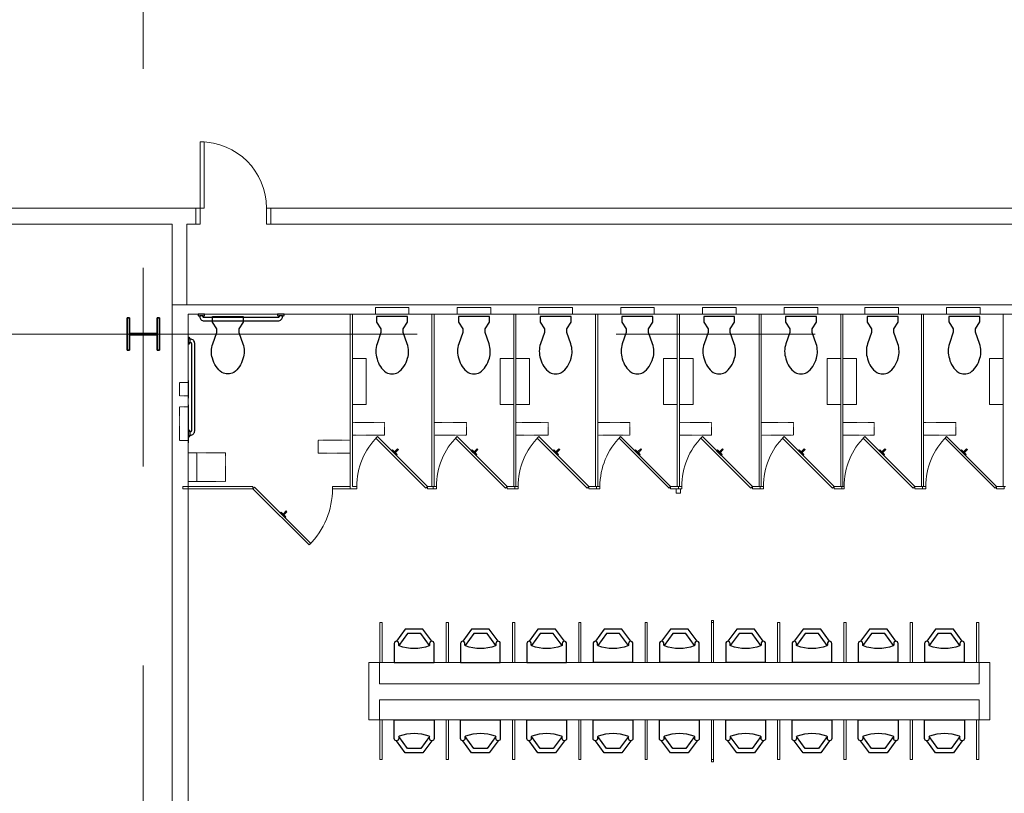
# Model space of a CAD drawing. Units: inches. Extents: x 0 to 31410, y 0 to 14917.
# Drawn here: x 4564 to 5010, y 4872 to 5222 of the extents above; entities that cross this region are included whole.
import ezdxf
from ezdxf.enums import TextEntityAlignment as Align

# ---------------------------------------------------------------- set-up
doc = ezdxf.new("R2010")
doc.units = ezdxf.units.IN
doc.header["$MEASUREMENT"] = 0
doc.linetypes.add('02 Restroom Partitions$0$HIDDEN2', pattern=[0.1875, 0.125, -0.0625])
doc.linetypes.add('CENTER2', pattern=[1.125, 0.75, -0.125, 0.125, -0.125])
doc.layers.add('G-AIRPORT', color=15, linetype='Continuous', lineweight=9)
doc.styles.add('02 DIV 04 Partition$0$RomanS', font='romans.shx')

# ---------------------------------------------------------------- blocks, each defined once
blk = doc.blocks.new('KEYPLAN T3')
at = {"layer": 'G-AIRPORT', "color": 253, "linetype": 'CENTER2', "lineweight": 5, "ltscale": 720}
for p, q in [((4619.94, 3580.01), (4619.94, 6136.01)), ((2583.94, 5080.01), (6041.94, 5080.01))]:
    blk.add_line(p, q, dxfattribs=at)
at = {"layer": 'G-AIRPORT', "color": 15, "linetype": 'Continuous'}
for p, q in [((4647.44, 5167.01), (4645.69, 5167.01)), ((4645.69, 5167.01), (4645.69, 5137.01)), ((4647.44, 5137.01), (4647.44, 5167.01)), ((4633.56, 5137.01), (4198.09, 5137.01)), ((4643.69, 5137.01), (4633.56, 5137.01)), ((4643.69, 5129.76), (4643.69, 5137.01)), ((4643.69, 5129.76), (4643.69, 5137.01)), ((4643.69, 5137.01), (4645.69, 5137.01)), ((4645.69, 5137.01), (4647.44, 5137.01)), ((4645.69, 5137.01), (4645.69, 5129.76)), ((4677.69, 5137.01), (4675.69, 5137.01)), ((4675.69, 5137.01), (4675.69, 5129.76)), ((4677.69, 5137.01), (4677.69, 5129.76)), ((5445.7, 5137.01), (4677.69, 5137.01)), ((4677.69, 5129.76), (4677.69, 5137.01)), ((4198.09, 5129.76), (4632.94, 5129.76)), ((4632.94, 5129.76), (4632.94, 5093.26)), ((4639.56, 5129.76), (4643.69, 5129.76)), ((4639.56, 5093.26), (4639.56, 5129.76)), ((4645.69, 5129.76), (4643.69, 5129.76)), ((4675.69, 5129.76), (4677.69, 5129.76)), ((4677.69, 5129.76), (5445.7, 5129.76)), ((4632.94, 5093.26), (4639.56, 5093.26)), ((5088.94, 5093.26), (4632.94, 5093.26)), ((4632.94, 5093.26), (4632.94, 4819.01)), ((4640.19, 5089.01), (5084.06, 5089.01)), ((4640.19, 4823.26), (4640.19, 5089.01)), ((4714.56, 5089.01), (4713.56, 5089.01)), ((4713.56, 5089.01), (4713.56, 5010.01)), ((4714.56, 5011.01), (4714.56, 5089.01)), ((4751.56, 5089.01), (4750.56, 5089.01)), ((4750.56, 5089.01), (4750.56, 5011.01)), ((4751.56, 5011.01), (4751.56, 5089.01)), ((4788.56, 5089.01), (4787.56, 5089.01)), ((4787.56, 5089.01), (4787.56, 5011.01)), ((4788.56, 5011.01), (4788.56, 5089.01)), ((4825.56, 5089.01), (4824.56, 5089.01)), ((4824.56, 5089.01), (4824.56, 5011.01)), ((4825.56, 5011.01), (4825.56, 5089.01)), ((4862.56, 5089.01), (4861.56, 5089.01)), ((4861.56, 5089.01), (4861.56, 5011.01)), ((4862.56, 5011.01), (4862.56, 5089.01)), ((4899.56, 5089.01), (4898.56, 5089.01)), ((4898.56, 5089.01), (4898.56, 5011.01)), ((4899.56, 5011.01), (4899.56, 5089.01)), ((4936.56, 5089.01), (4935.56, 5089.01)), ((4935.56, 5089.01), (4935.56, 5011.01)), ((4936.56, 5011.01), (4936.56, 5089.01)), ((4973.06, 5089.01), (4972.06, 5089.01)), ((4972.06, 5089.01), (4972.06, 5011.01)), ((4973.06, 5011.01), (4973.06, 5089.01)), ((5010.06, 5089.01), (5009.06, 5089.01)), ((5009.06, 5089.01), (5009.06, 5011.01)), ((4725.23, 5032.93), (4725.94, 5033.64)), ((4747.86, 5010.3), (4725.23, 5032.93)), ((4725.94, 5033.64), (4748.56, 5011.01)), ((4761.23, 5032.93), (4761.94, 5033.64)), ((4783.86, 5010.3), (4761.23, 5032.93)), ((4761.94, 5033.64), (4784.56, 5011.01)), ((4798.23, 5032.93), (4798.94, 5033.64)), ((4820.86, 5010.3), (4798.23, 5032.93)), ((4798.94, 5033.64), (4821.56, 5011.01)), ((4835.23, 5032.93), (4835.94, 5033.64)), ((4857.86, 5010.3), (4835.23, 5032.93)), ((4835.94, 5033.64), (4858.56, 5011.01)), ((4872.23, 5032.93), (4872.94, 5033.64)), ((4894.86, 5010.3), (4872.23, 5032.93)), ((4872.94, 5033.64), (4895.56, 5011.01)), ((4909.23, 5032.93), (4909.94, 5033.64)), ((4931.86, 5010.3), (4909.23, 5032.93)), ((4909.94, 5033.64), (4932.56, 5011.01)), ((4945.73, 5032.93), (4946.44, 5033.64)), ((4968.36, 5010.3), (4945.73, 5032.93)), ((4946.44, 5033.64), (4969.06, 5011.01)), ((4982.73, 5032.93), (4983.44, 5033.64)), ((5005.36, 5010.3), (4982.73, 5032.93)), ((4983.44, 5033.64), (5006.06, 5011.01)), ((4637.81, 5011.01), (4637.81, 5010.01)), ((4669.56, 5011.01), (4637.81, 5011.01)), ((4637.81, 5010.01), (4669.56, 5010.01)), ((4669.56, 5010.01), (4669.56, 5011.01)), ((4669.56, 5010.01), (4670.27, 5010.72)), ((4695.02, 4984.55), (4669.56, 5010.01)), ((4670.27, 5010.72), (4695.73, 4985.26)), ((4705.56, 5011.01), (4705.56, 5010.01)), ((4713.56, 5011.01), (4705.56, 5011.01)), ((4705.56, 5010.01), (4713.56, 5010.01)), ((4713.56, 5010.01), (4713.56, 5011.01)), ((4713.56, 5010.01), (4716.56, 5010.01)), ((4716.56, 5011.01), (4714.56, 5011.01)), ((4716.56, 5010.01), (4716.56, 5011.01)), ((4748.56, 5011.01), (4747.86, 5010.3)), ((4748.56, 5011.01), (4748.56, 5010.01)), ((4751.06, 5011.01), (4748.56, 5011.01)), ((4748.56, 5010.01), (4751.06, 5010.01)), ((4750.56, 5011.01), (4751.56, 5011.01)), ((4751.06, 5011.01), (4751.06, 5010.01)), ((4752.56, 5011.01), (4751.06, 5011.01)), ((4751.06, 5010.01), (4751.06, 5011.01)), ((4751.06, 5010.01), (4752.56, 5010.01)), ((4752.56, 5010.01), (4752.56, 5011.01)), ((4784.56, 5011.01), (4783.86, 5010.3)), ((4784.56, 5011.01), (4784.56, 5010.01)), ((4788.06, 5011.01), (4784.56, 5011.01)), ((4784.56, 5010.01), (4788.06, 5010.01)), ((4787.56, 5011.01), (4788.56, 5011.01)), ((4788.06, 5011.01), (4788.06, 5010.01)), ((4789.56, 5011.01), (4788.06, 5011.01)), ((4788.06, 5010.01), (4788.06, 5011.01)), ((4788.06, 5010.01), (4789.56, 5010.01)), ((4789.56, 5010.01), (4789.56, 5011.01)), ((4821.56, 5011.01), (4820.86, 5010.3)), ((4821.56, 5011.01), (4821.56, 5010.01)), ((4825.06, 5011.01), (4821.56, 5011.01)), ((4821.56, 5010.01), (4825.06, 5010.01)), ((4824.56, 5011.01), (4825.56, 5011.01)), ((4825.06, 5011.01), (4825.06, 5010.01)), ((4826.56, 5011.01), (4825.06, 5011.01)), ((4825.06, 5010.01), (4825.06, 5011.01)), ((4825.06, 5010.01), (4826.56, 5010.01)), ((4826.56, 5010.01), (4826.56, 5011.01)), ((4858.56, 5011.01), (4857.86, 5010.3)), ((4858.56, 5011.01), (4858.56, 5010.01)), ((4862.06, 5011.01), (4858.56, 5011.01)), ((4858.56, 5010.01), (4862.06, 5010.01)), ((4861.56, 5011.01), (4862.56, 5011.01)), ((4862.06, 5011.01), (4862.06, 5010.01)), ((4863.56, 5011.01), (4862.06, 5011.01)), ((4862.06, 5010.01), (4862.06, 5011.01)), ((4862.06, 5010.01), (4863.56, 5010.01)), ((4863.56, 5010.01), (4863.56, 5011.01)), ((4895.56, 5011.01), (4894.86, 5010.3)), ((4895.56, 5011.01), (4895.56, 5010.01)), ((4899.06, 5011.01), (4895.56, 5011.01)), ((4895.56, 5010.01), (4899.06, 5010.01)), ((4898.56, 5011.01), (4899.56, 5011.01)), ((4899.06, 5010.01), (4899.06, 5011.01)), ((4899.06, 5011.01), (4899.06, 5010.01)), ((4900.56, 5011.01), (4899.06, 5011.01)), ((4899.06, 5010.01), (4900.56, 5010.01)), ((4900.56, 5010.01), (4900.56, 5011.01)), ((4932.56, 5011.01), (4931.86, 5010.3)), ((4932.56, 5011.01), (4932.56, 5010.01)), ((4937.06, 5011.01), (4932.56, 5011.01)), ((4932.56, 5010.01), (4937.06, 5010.01)), ((4935.56, 5011.01), (4936.56, 5011.01)), ((4936.06, 5011.01), (4936.06, 5010.01)), ((4937.06, 5011.01), (4936.06, 5011.01)), ((4936.06, 5010.01), (4937.06, 5010.01)), ((4937.06, 5010.01), (4937.06, 5011.01)), ((4937.06, 5010.01), (4937.06, 5011.01)), ((4969.06, 5011.01), (4968.36, 5010.3)), ((4969.06, 5011.01), (4969.06, 5010.01)), ((4972.56, 5011.01), (4969.06, 5011.01)), ((4969.06, 5010.01), (4972.56, 5010.01)), ((4972.06, 5011.01), (4973.06, 5011.01)), ((4972.56, 5010.01), (4972.56, 5011.01)), ((4972.56, 5011.01), (4972.56, 5010.01)), ((4974.06, 5011.01), (4972.56, 5011.01)), ((4972.56, 5010.01), (4974.06, 5010.01)), ((4974.06, 5010.01), (4974.06, 5011.01)), ((5006.06, 5011.01), (5005.36, 5010.3)), ((5006.06, 5011.01), (5006.06, 5010.01)), ((5009.56, 5011.01), (5006.06, 5011.01)), ((5006.06, 5010.01), (5009.56, 5010.01)), ((5009.06, 5011.01), (5010.06, 5011.01)), ((5009.56, 5010.01), (5009.56, 5011.01)), ((4695.73, 4985.26), (4695.02, 4984.55)), ((4728, 4949.44), (4727, 4949.44)), ((4727, 4949.44), (4727, 4931.44)), ((4728, 4931.44), (4728, 4949.44)), ((4758, 4949.44), (4757, 4949.44)), ((4757, 4949.44), (4757, 4931.44)), ((4758, 4931.44), (4758, 4949.44)), ((4788, 4949.44), (4787, 4949.44)), ((4787, 4949.44), (4787, 4931.44)), ((4788, 4931.44), (4788, 4949.44)), ((4818, 4949.44), (4817, 4949.44)), ((4817, 4949.44), (4817, 4931.44)), ((4818, 4931.44), (4818, 4949.44)), ((4848, 4949.44), (4847, 4949.44)), ((4847, 4949.44), (4847, 4931.44)), ((4848, 4931.44), (4848, 4949.44)), ((4878, 4949.44), (4877, 4949.44)), ((4877, 4949.44), (4877, 4931.44)), ((4878, 4931.44), (4878, 4949.44)), ((4908, 4949.44), (4907, 4949.44)), ((4907, 4949.44), (4907, 4931.44)), ((4908, 4931.44), (4908, 4949.44)), ((4938, 4949.44), (4937, 4949.44)), ((4937, 4949.44), (4937, 4931.44)), ((4938, 4931.44), (4938, 4949.44)), ((4968, 4949.44), (4967, 4949.44)), ((4967, 4949.44), (4967, 4931.44)), ((4968, 4931.44), (4968, 4949.44)), ((4998, 4949.44), (4997, 4949.44)), ((4997, 4949.44), (4997, 4931.44)), ((4998, 4931.44), (4998, 4949.44)), ((4726.86, 4931.44), (4721.99, 4931.44)), ((4721.99, 4931.44), (4721.99, 4918.13)), ((4726.86, 4921.76), (4726.86, 4931.44)), ((4727, 4931.44), (4728, 4931.44)), ((4757, 4931.44), (4758, 4931.44)), ((4787, 4931.44), (4788, 4931.44)), ((4817, 4931.44), (4818, 4931.44)), ((4847, 4931.44), (4848, 4931.44)), ((4877, 4931.44), (4878, 4931.44)), ((4907, 4931.44), (4908, 4931.44)), ((4937, 4931.44), (4938, 4931.44)), ((4967, 4931.44), (4968, 4931.44)), ((4997, 4931.44), (4998, 4931.44)), ((5003.02, 4931.44), (4998.14, 4931.44)), ((4998.14, 4931.44), (4998.14, 4921.76)), ((5003.02, 4918.13), (5003.02, 4931.44)), ((4998.14, 4921.76), (4726.86, 4921.76)), ((4721.99, 4918.13), (4721.99, 4905.45)), ((5003.02, 4905.45), (5003.02, 4918.13)), ((4726.86, 4905.45), (4726.86, 4914.51)), ((4726.86, 4914.51), (4998.14, 4914.51)), ((4998.14, 4914.51), (4998.14, 4905.45)), ((4721.99, 4905.45), (4726.86, 4905.45)), ((4728, 4905.45), (4727, 4905.45)), ((4727, 4905.45), (4727, 4887.45)), ((4728, 4887.45), (4728, 4905.45)), ((4758, 4905.45), (4757, 4905.45)), ((4757, 4905.45), (4757, 4887.45)), ((4758, 4887.45), (4758, 4905.45)), ((4788, 4905.45), (4787, 4905.45)), ((4787, 4905.45), (4787, 4887.45)), ((4788, 4887.45), (4788, 4905.45)), ((4818, 4905.45), (4817, 4905.45)), ((4817, 4905.45), (4817, 4887.45)), ((4818, 4887.45), (4818, 4905.45)), ((4848, 4905.45), (4847, 4905.45)), ((4847, 4905.45), (4847, 4887.45)), ((4848, 4887.45), (4848, 4905.45)), ((4878, 4905.45), (4877, 4905.45)), ((4877, 4905.45), (4877, 4887.45)), ((4878, 4887.45), (4878, 4905.45)), ((4908, 4905.45), (4907, 4905.45)), ((4907, 4905.45), (4907, 4887.45)), ((4908, 4887.45), (4908, 4905.45)), ((4938, 4905.45), (4937, 4905.45)), ((4937, 4905.45), (4937, 4887.45)), ((4938, 4887.45), (4938, 4905.45)), ((4968, 4905.45), (4967, 4905.45)), ((4967, 4905.45), (4967, 4887.45)), ((4968, 4887.45), (4968, 4905.45)), ((4998, 4905.45), (4997, 4905.45)), ((4997, 4905.45), (4997, 4887.45)), ((4998, 4887.45), (4998, 4905.45)), ((4998.14, 4905.45), (5003.02, 4905.45)), ((4727, 4887.45), (4728, 4887.45)), ((4757, 4887.45), (4758, 4887.45)), ((4787, 4887.45), (4788, 4887.45)), ((4817, 4887.45), (4818, 4887.45)), ((4847, 4887.45), (4848, 4887.45)), ((4877, 4887.45), (4878, 4887.45)), ((4907, 4887.45), (4908, 4887.45)), ((4937, 4887.45), (4938, 4887.45)), ((4967, 4887.45), (4968, 4887.45)), ((4997, 4887.45), (4998, 4887.45))]:
    blk.add_line(p, q, dxfattribs=at)
at = {"layer": 'G-AIRPORT', "color": 15}
for p, q in [((4740.16, 5092.01), (4724.97, 5092.01)), ((4724.97, 5092.01), (4724.97, 5089.01)), ((4724.97, 5089.01), (4740.16, 5089.01)), ((4740.16, 5089.01), (4740.16, 5092.01)), ((4777.16, 5092.01), (4761.97, 5092.01)), ((4761.97, 5092.01), (4761.97, 5089.01)), ((4761.97, 5089.01), (4777.16, 5089.01)), ((4777.16, 5089.01), (4777.16, 5092.01)), ((4814.16, 5092.01), (4798.97, 5092.01)), ((4798.97, 5092.01), (4798.97, 5089.01)), ((4798.97, 5089.01), (4814.16, 5089.01)), ((4814.16, 5089.01), (4814.16, 5092.01)), ((4851.16, 5092.01), (4835.97, 5092.01)), ((4835.97, 5092.01), (4835.97, 5089.01)), ((4835.97, 5089.01), (4851.16, 5089.01)), ((4851.16, 5089.01), (4851.16, 5092.01)), ((4888.16, 5092.01), (4872.97, 5092.01)), ((4872.97, 5092.01), (4872.97, 5089.01)), ((4872.97, 5089.01), (4888.16, 5089.01)), ((4888.16, 5089.01), (4888.16, 5092.01)), ((4925.19, 5092.01, -17), (4910, 5092.01, -17)), ((4910, 5092.01, -17), (4910, 5089.01, -17)), ((4910, 5089.01, -17), (4925.19, 5089.01, -17)), ((4925.19, 5089.01, -17), (4925.19, 5092.01, -17)), ((4961.66, 5092.01), (4946.47, 5092.01)), ((4946.47, 5092.01), (4946.47, 5089.01)), ((4946.47, 5089.01), (4961.66, 5089.01)), ((4961.66, 5089.01), (4961.66, 5092.01)), ((4998.66, 5092.05), (4983.47, 5092.05)), ((4983.47, 5092.05), (4983.47, 5089.05)), ((4983.47, 5089.05), (4998.66, 5089.05)), ((4998.66, 5089.05), (4998.66, 5092.05)), ((4720.75, 5069.01), (4714.56, 5069.01)), ((4714.56, 5069.01), (4714.56, 5048.2)), ((4720.75, 5048.2), (4720.75, 5069.01)), ((4781.38, 5048.2), (4781.38, 5069.01)), ((4781.38, 5069.01), (4787.56, 5069.01)), ((4787.56, 5069.01), (4787.56, 5048.2)), ((4794.75, 5069.01), (4788.56, 5069.01)), ((4788.56, 5069.01), (4788.56, 5048.2)), ((4794.75, 5048.2), (4794.75, 5069.01)), ((4855.38, 5048.2), (4855.38, 5069.01)), ((4855.38, 5069.01), (4861.56, 5069.01)), ((4861.56, 5069.01), (4861.56, 5048.2)), ((4868.75, 5069.01), (4862.56, 5069.01)), ((4862.56, 5069.01), (4862.56, 5048.2)), ((4868.75, 5048.2), (4868.75, 5069.01)), ((4929.38, 5048.2), (4929.38, 5069.01)), ((4929.38, 5069.01), (4935.56, 5069.01)), ((4935.56, 5069.01), (4935.56, 5048.2)), ((4942.75, 5069.01), (4936.56, 5069.01)), ((4936.56, 5069.01), (4936.56, 5048.2)), ((4942.75, 5048.2), (4942.75, 5069.01)), ((5009.06, 5069.01), (5002.88, 5069.01)), ((5002.88, 5069.01), (5002.88, 5048.2)), ((5009.06, 5048.2), (5009.06, 5069.01)), ((4640.37, 5059.01, 1.62), (4640.19, 5059.01, 1.62)), ((4640.19, 5059.01, 1.62), (4640.19, 5051.01, 1.62)), ((4640.37, 5051.01, 1.62), (4640.37, 5059.01, 1.62)), ((4640.19, 5051.01, 1.62), (4640.37, 5051.01, 1.62)), ((4640.19, 5030.82, 1.62), (4640.19, 5048.01, 1.62)), ((4640.19, 5048.01, 1.62), (4640.37, 5048.01, 1.62)), ((4640.37, 5048.01, 1.62), (4640.37, 5036.51, 1.62)), ((4714.56, 5048.2), (4720.75, 5048.2)), ((4787.56, 5048.2), (4781.38, 5048.2)), ((4788.56, 5048.2), (4794.75, 5048.2)), ((4861.56, 5048.2), (4855.38, 5048.2)), ((4862.56, 5048.2), (4868.75, 5048.2)), ((4935.56, 5048.2), (4929.38, 5048.2)), ((4936.56, 5048.2), (4942.75, 5048.2)), ((5002.88, 5048.2), (5009.06, 5048.2)), ((4640.37, 5030.82, 1.62), (4640.19, 5030.82, 1.62)), ((4640.37, 5033.51, 1.62), (4640.37, 5030.82, 1.62)), ((4640.18, 5026.22), (4640.18, 5013.22)), ((4640.18, 5026.22), (4644.18, 5026.22)), ((4640.18, 5013.22), (4640.18, 5026.22)), ((4640.18, 5026.22), (4644.18, 5026.22)), ((4644.18, 5026.22), (4644.18, 5013.22)), ((4644.18, 5026.22), (4644.18, 5013.22)), ((4732.37, 5027.2), (4732.73, 5027.55)), ((4734.49, 5025.08), (4732.37, 5027.2)), ((4732.73, 5027.55), (4734.85, 5025.43)), ((4733.61, 5026.67), (4735.03, 5028.08)), ((4733.96, 5026.32), (4733.61, 5026.67)), ((4735.38, 5027.73), (4733.96, 5026.32)), ((4735.03, 5028.08), (4735.38, 5027.73)), ((4768.37, 5027.2), (4768.73, 5027.55)), ((4770.49, 5025.08), (4768.37, 5027.2)), ((4768.73, 5027.55), (4770.85, 5025.43)), ((4769.61, 5026.67), (4771.03, 5028.08)), ((4769.96, 5026.32), (4769.61, 5026.67)), ((4771.38, 5027.73), (4769.96, 5026.32)), ((4771.03, 5028.08), (4771.38, 5027.73)), ((4805.37, 5027.2), (4805.73, 5027.55)), ((4807.49, 5025.08), (4805.37, 5027.2)), ((4805.73, 5027.55), (4807.85, 5025.43)), ((4806.61, 5026.67), (4808.03, 5028.08)), ((4806.96, 5026.32), (4806.61, 5026.67)), ((4808.38, 5027.73), (4806.96, 5026.32)), ((4808.03, 5028.08), (4808.38, 5027.73)), ((4842.37, 5027.2), (4842.73, 5027.55)), ((4844.49, 5025.08), (4842.37, 5027.2)), ((4842.73, 5027.55), (4844.85, 5025.43)), ((4843.61, 5026.67), (4845.03, 5028.08)), ((4843.96, 5026.32), (4843.61, 5026.67)), ((4845.38, 5027.73), (4843.96, 5026.32)), ((4845.03, 5028.08), (4845.38, 5027.73)), ((4879.37, 5027.2), (4879.73, 5027.55)), ((4881.49, 5025.08), (4879.37, 5027.2)), ((4879.73, 5027.55), (4881.85, 5025.43)), ((4880.61, 5026.67), (4882.03, 5028.08)), ((4880.96, 5026.32), (4880.61, 5026.67)), ((4882.38, 5027.73), (4880.96, 5026.32)), ((4882.03, 5028.08), (4882.38, 5027.73)), ((4916.37, 5027.2), (4916.73, 5027.55)), ((4918.49, 5025.08), (4916.37, 5027.2)), ((4916.73, 5027.55), (4918.85, 5025.43)), ((4917.61, 5026.67), (4919.03, 5028.08)), ((4917.96, 5026.32), (4917.61, 5026.67)), ((4919.38, 5027.73), (4917.96, 5026.32)), ((4919.03, 5028.08), (4919.38, 5027.73)), ((4952.87, 5027.2), (4953.23, 5027.55)), ((4954.99, 5025.08), (4952.87, 5027.2)), ((4953.23, 5027.55), (4955.35, 5025.43)), ((4954.11, 5026.67), (4955.53, 5028.08)), ((4954.46, 5026.32), (4954.11, 5026.67)), ((4955.88, 5027.73), (4954.46, 5026.32)), ((4955.53, 5028.08), (4955.88, 5027.73)), ((4989.87, 5027.2), (4990.23, 5027.55)), ((4991.99, 5025.08), (4989.87, 5027.2)), ((4990.23, 5027.55), (4992.35, 5025.43)), ((4991.11, 5026.67), (4992.53, 5028.08)), ((4991.46, 5026.32), (4991.11, 5026.67)), ((4992.88, 5027.73), (4991.46, 5026.32)), ((4992.53, 5028.08), (4992.88, 5027.73)), ((4734.85, 5025.43), (4734.49, 5025.08)), ((4770.85, 5025.43), (4770.49, 5025.08)), ((4807.85, 5025.43), (4807.49, 5025.08)), ((4844.85, 5025.43), (4844.49, 5025.08)), ((4881.85, 5025.43), (4881.49, 5025.08)), ((4918.85, 5025.43), (4918.49, 5025.08)), ((4955.35, 5025.43), (4954.99, 5025.08)), ((4992.35, 5025.43), (4991.99, 5025.08)), ((4644.18, 5013.22), (4640.18, 5013.22)), ((4642.55, 5013.22), (4646.55, 5013.22)), ((4863.06, 5010.01), (4861.06, 5010.01)), ((4861.06, 5010.01), (4861.06, 5008.01)), ((4863.06, 5008.01), (4863.06, 5010.01)), ((4861.06, 5008.01), (4863.06, 5008.01)), ((4681.94, 4999.05), (4682.29, 4999.4)), ((4682.29, 4999.4), (4684.41, 4997.28)), ((4683.18, 4998.52), (4684.59, 4999.93)), ((4684.94, 4999.58), (4683.53, 4998.16)), ((4684.59, 4999.93), (4684.94, 4999.58)), ((4684.06, 4996.93), (4681.94, 4999.05)), ((4683.53, 4998.16), (4683.18, 4998.52)), ((4684.41, 4997.28), (4684.06, 4996.93)), ((4877, 4950.45), (4878, 4950.45)), ((4877, 4949.44), (4877, 4950.45)), ((4878, 4950.45), (4878, 4949.44)), ((4878, 4949.44), (4877, 4949.44)), ((4726.24, 4931.44, 60), (4998.77, 4931.44, 60)), ((4998.77, 4905.45, 60), (4726.24, 4905.45, 60)), ((4877, 4887.45), (4878, 4887.45)), ((4877, 4886.45), (4877, 4887.45)), ((4878, 4886.45), (4877, 4886.45)), ((4878, 4887.45), (4878, 4886.45))]:
    blk.add_line(p, q, dxfattribs=at)
at = {"layer": 'G-AIRPORT', "color": 15, "linetype": 'Continuous', "lineweight": 35}
for p, q in [((4613.64, 5087.37), (4612.61, 5087.37)), ((4612.61, 5087.37), (4612.61, 5072.65)), ((4613.64, 5080.33), (4613.64, 5087.37)), ((4627.27, 5087.37), (4626.24, 5087.37)), ((4626.24, 5087.37), (4626.24, 5080.33)), ((4627.27, 5072.65), (4627.27, 5087.37)), ((4626.24, 5080.33), (4613.64, 5080.33)), ((4613.64, 5072.65), (4613.64, 5079.69)), ((4613.64, 5079.69), (4626.24, 5079.69)), ((4626.24, 5079.69), (4626.24, 5072.65)), ((4612.61, 5072.65), (4613.64, 5072.65)), ((4626.24, 5072.65), (4627.27, 5072.65))]:
    blk.add_line(p, q, dxfattribs=at)
at = {"layer": 'G-AIRPORT', "color": 15, "linetype": 'ByBlock', "lineweight": -2}
for p, q in [((4646.94, 5088.19), (4645.44, 5088.19)), ((4682.94, 5088.19), (4681.44, 5088.19)), ((4640.94, 5077.76), (4640.94, 5076.26)), ((4640.94, 5035.76), (4640.94, 5034.26))]:
    blk.add_line(p, q, dxfattribs=at)
at = {"layer": 'G-AIRPORT', "color": 15, "linetype": '02 Restroom Partitions$0$HIDDEN2'}
for p, q in [((4640.19, 5058.01, 1.62), (4636.25, 5058.01, 1.62)), ((4636.25, 5058.01, 1.62), (4636.25, 5052.01, 1.62)), ((4640.19, 5052.01, 1.62), (4640.19, 5058.01, 1.62)), ((4636.25, 5052.01, 1.62), (4640.19, 5052.01, 1.62)), ((4636.25, 5047.01, 1.62), (4640.19, 5047.01, 1.62)), ((4636.25, 5031.82, 1.62), (4636.25, 5047.01, 1.62)), ((4640.19, 5047.01, 1.62), (4640.19, 5031.82, 1.62)), ((4714.56, 5040.04), (4714.56, 5034.22)), ((4729.13, 5040.04), (4714.56, 5040.04)), ((4729.13, 5034.22), (4729.13, 5040.04)), ((4751.56, 5040.04), (4751.56, 5034.22)), ((4766.13, 5040.04), (4751.56, 5040.04)), ((4766.13, 5034.22), (4766.13, 5040.04)), ((4788.56, 5040.04), (4788.56, 5034.22)), ((4803.13, 5040.04), (4788.56, 5040.04)), ((4803.13, 5034.22), (4803.13, 5040.04)), ((4825.56, 5040.04), (4825.56, 5034.22)), ((4840.13, 5040.04), (4825.56, 5040.04)), ((4840.13, 5034.22), (4840.13, 5040.04)), ((4862.56, 5040.04), (4862.56, 5034.22)), ((4877.13, 5040.04), (4862.56, 5040.04)), ((4877.13, 5034.22), (4877.13, 5040.04)), ((4899.56, 5040.04), (4899.56, 5034.22)), ((4914.13, 5040.04), (4899.56, 5040.04)), ((4914.13, 5034.22), (4914.13, 5040.04)), ((4936.56, 5040.04), (4936.56, 5034.22)), ((4950.63, 5040.04), (4936.56, 5040.04)), ((4950.63, 5034.22), (4950.63, 5040.04)), ((4973.06, 5040.04), (4973.06, 5034.22)), ((4987.63, 5040.04), (4973.06, 5040.04)), ((4987.63, 5034.22), (4987.63, 5040.04)), ((4640.19, 5031.82, 1.62), (4636.25, 5031.82, 1.62)), ((4699, 5026.1), (4699, 5031.91)), ((4699, 5031.91), (4713.56, 5031.91)), ((4713.56, 5031.91), (4713.56, 5026.1)), ((4714.56, 5034.22), (4729.13, 5034.22)), ((4751.56, 5034.22), (4766.13, 5034.22)), ((4788.56, 5034.22), (4803.13, 5034.22)), ((4825.56, 5034.22), (4840.13, 5034.22)), ((4862.56, 5034.22), (4877.13, 5034.22)), ((4899.56, 5034.22), (4914.13, 5034.22)), ((4936.56, 5034.22), (4950.63, 5034.22)), ((4973.06, 5034.22), (4987.63, 5034.22)), ((4644.18, 5026.22), (4657.18, 5026.22)), ((4657.18, 5026.22), (4657.18, 5013.22)), ((4713.56, 5026.1), (4699, 5026.1)), ((4657.18, 5013.22), (4644.18, 5013.22))]:
    blk.add_line(p, q, dxfattribs=at)
at = {"layer": 'G-AIRPORT', "color": 15, "linetype": 'ByBlock', "lineweight": -2}
for points in [[(4644.69, 5088.94), (4644.69, 5088.44), (4644.94, 5088.19), (4645.44, 5088.19), (4645.44, 5087.94, 0.414214), (4647.44, 5085.94), (4680.94, 5085.94, 0.414214), (4682.94, 5087.94), (4682.94, 5088.19), (4683.44, 5088.19), (4683.69, 5088.44), (4683.69, 5088.94), (4680.69, 5088.94), (4680.69, 5088.44), (4680.94, 5088.19), (4681.44, 5088.19), (4681.44, 5087.94, -0.414214), (4680.94, 5087.44), (4647.44, 5087.44, -0.414214), (4646.94, 5087.94), (4646.94, 5088.19), (4647.44, 5088.19), (4647.69, 5088.44), (4647.69, 5088.94)], [(4640.94, 5078.26), (4640.69, 5078.51), (4640.19, 5078.51), (4640.19, 5075.51), (4640.69, 5075.51), (4640.94, 5075.76), (4640.94, 5076.26), (4641.19, 5076.26, -0.414214), (4641.69, 5075.76), (4641.69, 5036.26, -0.414214), (4641.19, 5035.76), (4640.94, 5035.76), (4640.94, 5036.26), (4640.69, 5036.51), (4640.19, 5036.51), (4640.19, 5033.51), (4640.69, 5033.51), (4640.94, 5033.76), (4640.94, 5034.26), (4641.19, 5034.26, 0.414214), (4643.19, 5036.26), (4643.19, 5075.76, 0.414214), (4641.19, 5077.76), (4640.94, 5077.76)]]:
    blk.add_lwpolyline(points, format="xyb", close=True, dxfattribs=at)
for points, elevation in [([(4653.15, 5080.76), (4653.15, 5082.35), (4651.19, 5085.44), (4651.19, 5087.94), (4665.19, 5087.94), (4665.19, 5085.44), (4663.23, 5082.35), (4663.23, 5080.76), (4665.03, 5075.63, -0.08237), (4665.59, 5072.23, -0.08237), (4665.03, 5068.83, -0.073528), (4663.5, 5065.29, -0.084425), (4660.85, 5062.58, -0.117036), (4658.19, 5061.94, -0.117036), (4655.52, 5062.58, -0.084425), (4652.88, 5065.29, -0.074791), (4651.2, 5069.1, -0.09898), (4650.78, 5072.23, -0.08237), (4651.34, 5075.63)], 19), ([(4737.57, 5080.75), (4737.57, 5082.35), (4739.53, 5085.44), (4739.53, 5087.94), (4725.53, 5087.94), (4725.53, 5085.44), (4727.49, 5082.35), (4727.49, 5080.75), (4725.69, 5075.62, 0.08237), (4725.13, 5072.22, 0.08237), (4725.69, 5068.82, 0.073528), (4727.22, 5065.28, 0.084425), (4729.87, 5062.57, 0.117036), (4732.53, 5061.94, 0.117036), (4735.2, 5062.57, 0.084425), (4737.84, 5065.28, 0.074791), (4739.53, 5069.09, 0.09898), (4739.94, 5072.22, 0.08237), (4739.38, 5075.62)], 17), ([(4774.57, 5080.76), (4774.57, 5082.36), (4776.53, 5085.45), (4776.53, 5087.95), (4762.53, 5087.95), (4762.53, 5085.45), (4764.49, 5082.36), (4764.49, 5080.76), (4762.69, 5075.63, 0.08237), (4762.13, 5072.23, 0.08237), (4762.69, 5068.83, 0.073528), (4764.22, 5065.29, 0.084425), (4766.87, 5062.58, 0.117036), (4769.53, 5061.95, 0.117036), (4772.2, 5062.58, 0.084425), (4774.84, 5065.29, 0.074791), (4776.53, 5069.1, 0.09898), (4776.94, 5072.23, 0.08237), (4776.38, 5075.63)], 17), ([(4811.57, 5080.76), (4811.57, 5082.36), (4813.53, 5085.45), (4813.53, 5087.95), (4799.53, 5087.95), (4799.53, 5085.45), (4801.49, 5082.36), (4801.49, 5080.76), (4799.69, 5075.63, 0.08237), (4799.13, 5072.23, 0.08237), (4799.69, 5068.83, 0.073528), (4801.22, 5065.29, 0.084425), (4803.87, 5062.58, 0.117036), (4806.53, 5061.95, 0.117036), (4809.2, 5062.58, 0.084425), (4811.84, 5065.29, 0.074791), (4813.53, 5069.1, 0.09898), (4813.94, 5072.23, 0.08237), (4813.38, 5075.63)], 17), ([(4848.57, 5080.76), (4848.57, 5082.36), (4850.53, 5085.45), (4850.53, 5087.95), (4836.53, 5087.95), (4836.53, 5085.45), (4838.49, 5082.36), (4838.49, 5080.76), (4836.69, 5075.63, 0.08237), (4836.13, 5072.23, 0.08237), (4836.69, 5068.83, 0.073528), (4838.22, 5065.29, 0.084425), (4840.87, 5062.58, 0.117036), (4843.53, 5061.95, 0.117036), (4846.2, 5062.58, 0.084425), (4848.84, 5065.29, 0.074791), (4850.53, 5069.1, 0.09898), (4850.94, 5072.23, 0.08237), (4850.38, 5075.63)], 17), ([(4885.57, 5080.76), (4885.57, 5082.36), (4887.53, 5085.45), (4887.53, 5087.95), (4873.53, 5087.95), (4873.53, 5085.45), (4875.49, 5082.36), (4875.49, 5080.76), (4873.69, 5075.63, 0.08237), (4873.13, 5072.23, 0.08237), (4873.69, 5068.83, 0.073528), (4875.22, 5065.29, 0.084425), (4877.87, 5062.58, 0.117036), (4880.53, 5061.95, 0.117036), (4883.2, 5062.58, 0.084425), (4885.84, 5065.29, 0.074791), (4887.53, 5069.1, 0.09898), (4887.94, 5072.23, 0.08237), (4887.38, 5075.63)], 17), ([(4922.61, 5080.76), (4922.61, 5082.36), (4924.56, 5085.45), (4924.56, 5087.95), (4910.56, 5087.95), (4910.56, 5085.45), (4912.52, 5082.36), (4912.52, 5080.76), (4910.72, 5075.63, 0.08237), (4910.16, 5072.23, 0.08237), (4910.72, 5068.83, 0.073528), (4912.26, 5065.29, 0.084425), (4914.9, 5062.58, 0.117036), (4917.56, 5061.95, 0.117036), (4920.23, 5062.58, 0.084425), (4922.87, 5065.29, 0.074791), (4924.56, 5069.1, 0.09898), (4924.97, 5072.23, 0.08237), (4924.41, 5075.63)], 17), ([(4959.57, 5080.76), (4959.57, 5082.36), (4961.53, 5085.45), (4961.53, 5087.95), (4947.53, 5087.95), (4947.53, 5085.45), (4949.49, 5082.36), (4949.49, 5080.76), (4947.69, 5075.63, 0.08237), (4947.13, 5072.23, 0.08237), (4947.69, 5068.83, 0.073528), (4949.22, 5065.29, 0.084425), (4951.87, 5062.58, 0.117036), (4954.53, 5061.95, 0.117036), (4957.2, 5062.58, 0.084425), (4959.84, 5065.29, 0.074791), (4961.52, 5069.1, 0.09898), (4961.94, 5072.23, 0.08237), (4961.37, 5075.63)], 17), ([(4996.57, 5080.8), (4996.57, 5082.39), (4998.53, 5085.48), (4998.53, 5087.98), (4984.53, 5087.98), (4984.53, 5085.48), (4986.49, 5082.39), (4986.49, 5080.8), (4984.69, 5075.67, 0.08237), (4984.13, 5072.27, 0.08237), (4984.69, 5068.87, 0.073528), (4986.22, 5065.33, 0.084425), (4988.87, 5062.62, 0.117036), (4991.53, 5061.98, 0.117036), (4994.2, 5062.62, 0.084425), (4996.84, 5065.33, 0.074791), (4998.52, 5069.14, 0.09898), (4998.94, 5072.27, 0.08237), (4998.37, 5075.67)], 17), ([(4749.5, 4939.95), (4749.5, 4939.22, -0.317923), (4749.24, 4938.85, -0.171412), (4735.77, 4938.85, -0.317923), (4735.5, 4939.22), (4735.5, 4939.95, 1), (4733.5, 4939.95), (4733.5, 4931.44), (4751.5, 4931.44), (4751.5, 4939.95, 1)], 5.5), ([(4779.5, 4939.95), (4779.5, 4939.22, -0.317923), (4779.24, 4938.85, -0.171412), (4765.77, 4938.85, -0.317923), (4765.5, 4939.22), (4765.5, 4939.95, 1), (4763.5, 4939.95), (4763.5, 4931.44), (4781.5, 4931.44), (4781.5, 4939.95, 1)], 5.5), ([(4809.5, 4939.95), (4809.5, 4939.22, -0.317923), (4809.24, 4938.85, -0.171412), (4795.77, 4938.85, -0.317923), (4795.5, 4939.22), (4795.5, 4939.95, 1), (4793.5, 4939.95), (4793.5, 4931.44), (4811.5, 4931.44), (4811.5, 4939.95, 1)], 5.5), ([(4839.5, 4939.95), (4839.5, 4939.22, -0.317923), (4839.24, 4938.85, -0.171412), (4825.77, 4938.85, -0.317923), (4825.5, 4939.22), (4825.5, 4939.95, 1), (4823.5, 4939.95), (4823.5, 4931.45), (4841.5, 4931.45), (4841.5, 4939.95, 1)], 5.5), ([(4869.5, 4939.95), (4869.5, 4939.22, -0.317923), (4869.24, 4938.85, -0.171412), (4855.77, 4938.85, -0.317923), (4855.5, 4939.22), (4855.5, 4939.95, 1), (4853.5, 4939.95), (4853.5, 4931.45), (4871.5, 4931.45), (4871.5, 4939.95, 1)], 5.5), ([(4899.5, 4939.95), (4899.5, 4939.22, -0.317923), (4899.24, 4938.85, -0.171412), (4885.77, 4938.85, -0.317923), (4885.5, 4939.22), (4885.5, 4939.95, 1), (4883.5, 4939.95), (4883.5, 4931.45), (4901.5, 4931.45), (4901.5, 4939.95, 1)], 5.5), ([(4929.5, 4939.95), (4929.5, 4939.22, -0.317923), (4929.24, 4938.85, -0.171412), (4915.77, 4938.85, -0.317923), (4915.5, 4939.22), (4915.5, 4939.95, 1), (4913.5, 4939.95), (4913.5, 4931.45), (4931.5, 4931.45), (4931.5, 4939.95, 1)], 5.5), ([(4959.5, 4939.95), (4959.5, 4939.22, -0.317923), (4959.24, 4938.85, -0.171412), (4945.77, 4938.85, -0.317923), (4945.5, 4939.22), (4945.5, 4939.95, 1), (4943.5, 4939.95), (4943.5, 4931.45), (4961.5, 4931.45), (4961.5, 4939.95, 1)], 5.5), ([(4989.5, 4939.95), (4989.5, 4939.22, -0.317923), (4989.24, 4938.85, -0.171412), (4975.77, 4938.85, -0.317923), (4975.5, 4939.22), (4975.5, 4939.95, 1), (4973.5, 4939.95), (4973.5, 4931.45), (4991.5, 4931.45), (4991.5, 4939.95, 1)], -1.5), ([(4749.5, 4896.95), (4749.5, 4897.67, 0.317923), (4749.24, 4898.04, 0.171412), (4735.77, 4898.04, 0.317923), (4735.5, 4897.67), (4735.5, 4896.95, -1), (4733.5, 4896.95), (4733.5, 4905.45), (4751.5, 4905.45), (4751.5, 4896.95, -1)], -1.5), ([(4779.5, 4896.95), (4779.5, 4897.67, 0.317923), (4779.24, 4898.04, 0.171412), (4765.77, 4898.04, 0.317923), (4765.5, 4897.67), (4765.5, 4896.95, -1), (4763.5, 4896.95), (4763.5, 4905.45), (4781.5, 4905.45), (4781.5, 4896.95, -1)], 5.5), ([(4809.5, 4896.95), (4809.5, 4897.67, 0.317923), (4809.24, 4898.04, 0.171412), (4795.77, 4898.04, 0.317923), (4795.5, 4897.67), (4795.5, 4896.95, -1), (4793.5, 4896.95), (4793.5, 4905.45), (4811.5, 4905.45), (4811.5, 4896.95, -1)], 5.5), ([(4839.5, 4896.95), (4839.5, 4897.67, 0.317923), (4839.24, 4898.04, 0.171412), (4825.77, 4898.04, 0.317923), (4825.5, 4897.67), (4825.5, 4896.95, -1), (4823.5, 4896.95), (4823.5, 4905.45), (4841.5, 4905.45), (4841.5, 4896.95, -1)], 5.5), ([(4869.5, 4896.95), (4869.5, 4897.67, 0.317923), (4869.24, 4898.04, 0.171412), (4855.77, 4898.04, 0.317923), (4855.5, 4897.67), (4855.5, 4896.95, -1), (4853.5, 4896.95), (4853.5, 4905.45), (4871.5, 4905.45), (4871.5, 4896.95, -1)], 5.5), ([(4899.5, 4896.95), (4899.5, 4897.67, 0.317923), (4899.24, 4898.04, 0.171412), (4885.77, 4898.04, 0.317923), (4885.5, 4897.67), (4885.5, 4896.95, -1), (4883.5, 4896.95), (4883.5, 4905.45), (4901.5, 4905.45), (4901.5, 4896.95, -1)], 5.5), ([(4929.5, 4896.95), (4929.5, 4897.67, 0.317923), (4929.24, 4898.04, 0.171412), (4915.77, 4898.04, 0.317923), (4915.5, 4897.67), (4915.5, 4896.95, -1), (4913.5, 4896.95), (4913.5, 4905.45), (4931.5, 4905.45), (4931.5, 4896.95, -1)], 5.5), ([(4959.5, 4896.95), (4959.5, 4897.67, 0.317923), (4959.24, 4898.04, 0.171412), (4945.77, 4898.04, 0.317923), (4945.5, 4897.67), (4945.5, 4896.95, -1), (4943.5, 4896.95), (4943.5, 4905.45), (4961.5, 4905.45), (4961.5, 4896.95, -1)], 5.5), ([(4989.5, 4896.95), (4989.5, 4897.67, 0.317923), (4989.24, 4898.04, 0.171412), (4975.77, 4898.04, 0.317923), (4975.5, 4897.67), (4975.5, 4896.95, -1), (4973.5, 4896.95), (4973.5, 4905.45), (4991.5, 4905.45), (4991.5, 4896.95, -1)], 5.5)]:
    blk.add_lwpolyline(points, format="xyb", close=True, dxfattribs=dict(at, elevation=elevation))
for points, elevation in [([(4750.5, 4940.95), (4746.5, 4946.45), (4738.5, 4946.45), (4734.5, 4940.95)], 5.5), ([(4780.5, 4940.95), (4776.5, 4946.45), (4768.5, 4946.45), (4764.5, 4940.95)], 5.5), ([(4810.5, 4940.95), (4806.5, 4946.45), (4798.5, 4946.45), (4794.5, 4940.95)], 5.5), ([(4840.5, 4940.95), (4836.5, 4946.45), (4828.5, 4946.45), (4824.5, 4940.95)], 5.5), ([(4870.5, 4940.95), (4866.5, 4946.45), (4858.5, 4946.45), (4854.5, 4940.95)], 5.5), ([(4900.5, 4940.95), (4896.5, 4946.45), (4888.5, 4946.45), (4884.5, 4940.95)], 5.5), ([(4930.5, 4940.95), (4926.5, 4946.45), (4918.5, 4946.45), (4914.5, 4940.95)], 5.5), ([(4960.5, 4940.95), (4956.5, 4946.45), (4948.5, 4946.45), (4944.5, 4940.95)], 5.5), ([(4990.5, 4940.95), (4986.5, 4946.45), (4978.5, 4946.45), (4974.5, 4940.95)], -1.5), ([(4749.44, 4939.01), (4745.48, 4944.45), (4739.52, 4944.45), (4735.57, 4939.01)], 5.5), ([(4779.44, 4939.01), (4775.48, 4944.45), (4769.52, 4944.45), (4765.57, 4939.01)], 5.5), ([(4809.44, 4939.01), (4805.48, 4944.45), (4799.52, 4944.45), (4795.57, 4939.01)], 5.5), ([(4839.44, 4939.01), (4835.48, 4944.45), (4829.52, 4944.45), (4825.57, 4939.01)], 5.5), ([(4869.44, 4939.01), (4865.48, 4944.45), (4859.52, 4944.45), (4855.57, 4939.01)], 5.5), ([(4899.44, 4939.01), (4895.48, 4944.45), (4889.52, 4944.45), (4885.57, 4939.01)], 5.5), ([(4929.44, 4939.01), (4925.48, 4944.45), (4919.52, 4944.45), (4915.57, 4939.01)], 5.5), ([(4959.44, 4939.01), (4955.48, 4944.45), (4949.52, 4944.45), (4945.57, 4939.01)], 5.5), ([(4989.44, 4939.01), (4985.48, 4944.45), (4979.52, 4944.45), (4975.57, 4939.01)], -1.5), ([(4749.44, 4897.88), (4745.48, 4892.45), (4739.52, 4892.45), (4735.57, 4897.88)], -1.5), ([(4779.44, 4897.88), (4775.48, 4892.45), (4769.52, 4892.45), (4765.57, 4897.88)], 5.5), ([(4809.44, 4897.88), (4805.48, 4892.45), (4799.52, 4892.45), (4795.57, 4897.88)], 5.5), ([(4839.44, 4897.88), (4835.48, 4892.45), (4829.52, 4892.45), (4825.57, 4897.88)], 5.5), ([(4869.44, 4897.88), (4865.48, 4892.45), (4859.52, 4892.45), (4855.57, 4897.88)], 5.5), ([(4899.44, 4897.88), (4895.48, 4892.45), (4889.52, 4892.45), (4885.57, 4897.88)], 5.5), ([(4929.44, 4897.88), (4925.48, 4892.45), (4919.52, 4892.45), (4915.57, 4897.88)], 5.5), ([(4959.44, 4897.88), (4955.48, 4892.45), (4949.52, 4892.45), (4945.57, 4897.88)], 5.5), ([(4989.44, 4897.88), (4985.48, 4892.45), (4979.52, 4892.45), (4975.57, 4897.88)], 5.5), ([(4750.5, 4895.95), (4746.5, 4890.45), (4738.5, 4890.45), (4734.5, 4895.95)], -1.5), ([(4780.5, 4895.95), (4776.5, 4890.45), (4768.5, 4890.45), (4764.5, 4895.95)], 5.5), ([(4810.5, 4895.95), (4806.5, 4890.45), (4798.5, 4890.45), (4794.5, 4895.95)], 5.5), ([(4840.5, 4895.95), (4836.5, 4890.45), (4828.5, 4890.45), (4824.5, 4895.95)], 5.5), ([(4870.5, 4895.95), (4866.5, 4890.45), (4858.5, 4890.45), (4854.5, 4895.95)], 5.5), ([(4900.5, 4895.95), (4896.5, 4890.45), (4888.5, 4890.45), (4884.5, 4895.95)], 5.5), ([(4930.5, 4895.95), (4926.5, 4890.45), (4918.5, 4890.45), (4914.5, 4895.95)], 5.5), ([(4960.5, 4895.95), (4956.5, 4890.45), (4948.5, 4890.45), (4944.5, 4895.95)], 5.5), ([(4990.5, 4895.95), (4986.5, 4890.45), (4978.5, 4890.45), (4974.5, 4895.95)], 5.5)]:
    blk.add_lwpolyline(points, dxfattribs=dict(at, elevation=elevation))
at = {"layer": 'G-AIRPORT', "color": 15, "linetype": 'Continuous'}
blk.add_arc((4645.69, 5137.01), 30, 0, 90, dxfattribs=at)
at = {"layer": 'G-AIRPORT', "color": 15, "linetype": 'Continuous', "extrusion": (0, 0, -1)}
for centre, radius, start, end in [((-4748.56, 5011.01), 32, 0.0002, 45.0002), ((-4784.56, 5011.01), 32, 0.0002, 45.0002), ((-4821.56, 5011.01), 32, 0.0002, 45.0002), ((-4932.56, 5011.01), 32, 0.0002, 45.0002), ((-4969.06, 5011.01), 32, 0.0002, 45.0002), ((-5006.06, 5011.01), 32, 0.0002, 45.0002), ((-4669.56, 5010.01), 36, 180.0001, 225.0001)]:
    blk.add_arc(centre, radius, start, end, dxfattribs=at)
at = {"layer": 'G-AIRPORT', "color": 15, "linetype": 'Continuous', "extrusion": (-2.84924e-83, 7.47508e-89, -1)}
blk.add_arc((-4858.56, 5011.01), 32, 0.0002, 45.0002, dxfattribs=at)
at = {"layer": 'G-AIRPORT', "color": 15, "linetype": 'Continuous', "extrusion": (-4.45194e-85, 1.20776e-90, -1)}
blk.add_arc((-4895.56, 5011.01), 32, 0.0002, 45.0002, dxfattribs=at)
at = {"layer": 'G-AIRPORT', "color": 15, "style": '02 DIV 04 Partition$0$RomanS', "width": 0.75}
for p in [(18753.01, 4744.1, -8.5), (18778.25, 4613.39)]:
    blk.add_attdef('PGALWindowObjects:WindowNumber', text='', height=4, dxfattribs=at).set_placement(p, align=Align.MIDDLE_CENTER)

msp = doc.modelspace()

# ---------------------------------------------------------------- block references
msp.add_blockref('KEYPLAN T3', (0, 0))

doc.saveas('drawing.dxf')
